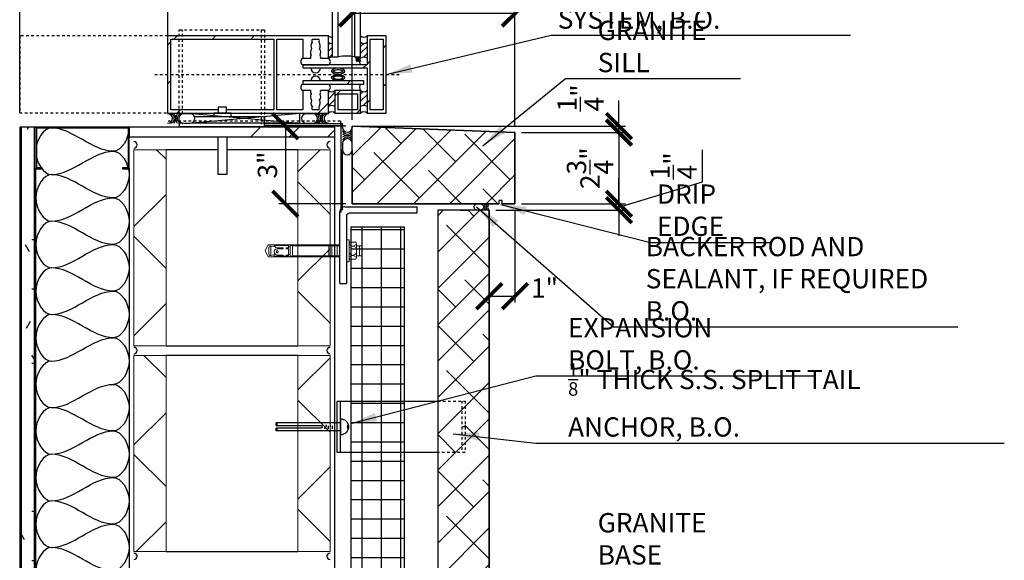
# Model space of a CAD drawing. Units: inches. Extents: x 6193 to 6378, y -27 to 192.
# Drawn here: x 6283 to 6321, y 25 to 46 of the extents above; entities that cross this region are included whole.
import ezdxf

# ---------------------------------------------------------------- set-up
doc = ezdxf.new("R2010")
doc.units = ezdxf.units.IN
doc.header["$MEASUREMENT"] = 0
for name, pattern in [('CW CENTER LINE', [0.078125, 0.03125, -0.023438, 0, -0.023438]), ('DASH 1_16_', [0.125, 0.0625, -0.0625]), ('DASHED', [0.75, 0.5, -0.25]), ('HIDDEN4', [0.09375, 0.0625, -0.03125]), ('HIDDEN8', [0.046875, 0.03125, -0.015625])]:
    doc.linetypes.add(name, pattern=pattern)
for name, color, linetype in [('2D_DIM', 7, 'Continuous'), ('2D_DIM @ 8', 7, 'Continuous'), ('ExLightline', 251, 'Continuous'), ('Hardware', 30, 'Continuous'), ('Hatch', 251, 'Continuous'), ('Hatch @ 8', 251, 'Continuous'), ('Hidden', 4, 'DASHED'), ('HIDDEN_LINE4', 15, 'HIDDEN4'), ('Stone', 7, 'Continuous'), ('WALL_ANCHORS', 9, 'Continuous')]:
    doc.layers.add(name, color=color, linetype=linetype)
doc.styles.add('DIM 1', font='dim.shx', dxfattribs={"width": 0.75, "height": 0.09375})
doc.dimstyles.new('BG', dxfattribs={"dimscale": 0, "dimtxt": 0.09375, "dimasz": 0.125, "dimexe": 0.03125, "dimexo": 0.03125, "dimgap": 0.03125, "dimtad": 1, "dimdec": 4, "dimzin": 0, "dimdsep": 46, "dimlunit": 5, "dimtxsty": 'DIM 1', "dimblk": 'ARCHTICK', "dimcen": 0.09375, "dimclrd": 251, "dimclre": 251, "dimclrt": 4, "dimadec": 0, "dimazin": 2, "dimtfac": 1, "dimtdec": 4, "dimtmove": 1, "dimatfit": 3, "dimfxl": 1, "dimtolj": 1, "dimtzin": 0, "dimarcsym": 0})
pattern_1 = [(45, (6257.27, 1581.991), (-4.24264, 4.24264), []), (45, (6258.77, 1581.991), (9e-16, 8.485281), []), (45, (6255.77, 1581.991), (9e-16, 8.485281), [])]
pattern_2 = [(45, (6257.26988, 1581.99097), (-0.132936075, 0.132936075), [])]

# ---------------------------------------------------------------- blocks, each defined once
blk = doc.blocks.new('1-2 x 4-InchExpansionBolt')
at = {"layer": 'Hardware', "linetype": 'Continuous'}
blk.add_line((0.5, 0), (-0.5, 0), dxfattribs=at)
at = {"layer": 'Hardware'}
for p, q in [((-0.25, 0), (-0.25, -4)), ((0.25, 0), (0.25, -4)), ((-0.25, -4), (-0.078, -4)), ((0.078, -4), (0.25, -4))]:
    blk.add_line(p, q, dxfattribs=at)
at = {"layer": 'Hardware', "color": 251}
for p, q in [((-0.129, -0.5), (0.059, -0.5)), ((-0.125, -0.741), (0.062, -0.741)), ((-0.121, -0.983), (0.066, -0.983)), ((-0.004, -0.625), (0.121, -0.625)), ((0, -0.866), (0.125, -0.866)), ((-0.25, -3.938), (-0.078, -3.938)), ((0.078, -3.938), (0.25, -3.938))]:
    blk.add_line(p, q, dxfattribs=at)
blk.add_lwpolyline([(0.078, -4), (0.078, -1.225, 1), (-0.078, -1.225), (-0.078, -4)], format="xyb", dxfattribs=at)
at = {"layer": 'Hardware', "linetype": 'Continuous'}
blk.add_arc((0, 0), 0.5, 0, 180, dxfattribs=at)
at = {"layer": 'Hardware', "color": 251, "linetype": 'Continuous'}
blk.add_arc((0, 0.938), 0.5, 249.63587, 290.36413, dxfattribs=at)
blk = doc.blocks.new('NAIL-INSTRAPANCHORPLAN')
at = {"layer": 'Hardware'}
for points in [[(0.25, -4), (0.25, -0.095), (2.25, -0.095), (2.25, -4)], [(0.25, -0.22), (2.25, -0.22)]]:
    blk.add_lwpolyline(points, dxfattribs=at)
at = {"layer": 'Hidden', "linetype": 'HIDDEN8', "ltscale": 0.5}
for p, q in [((0.25, -5.063), (0.25, -4)), ((2.25, -4), (2.25, -5.063)), ((2.25, -4.938), (0.25, -4.938)), ((1.25, -5.063), (1.25, -4.938)), ((2.25, -5.063), (0.25, -5.063))]:
    blk.add_line(p, q, dxfattribs=at)
at = {"layer": 'HIDDEN_LINE4', "xscale": -0.6250000000000001, "yscale": 0.6250000000000001, "zscale": 0.625, "rotation": 179.9999999999999}
blk.add_blockref('1-2 x 4-InchExpansionBolt', (1.25, -0.22), dxfattribs=at)
blk = doc.blocks.new('_ArchTick')
at = {"color": 0, "linetype": 'ByBlock', "const_width": 0.15}
blk.add_lwpolyline([(-0.5, -0.5), (0.5, 0.5)], dxfattribs=at)
blk = doc.blocks.new('*D6')
at = {"layer": '2D_DIM', "color": 251, "lineweight": -2}
for p, q in [((6302.219, 41.513), (6306.261, 41.513)), ((6306.011, 41.513), (6306.011, 38.746)), ((6302.219, 38.746), (6306.261, 38.746))]:
    blk.add_line(p, q, dxfattribs=at)
at = {"layer": 'Defpoints', "color": 0}
for p in [(6301.969, 41.513), (6301.969, 38.746), (6306.011, 38.746)]:
    blk.add_point(p, dxfattribs=at)
at = {"layer": '2D_DIM', "color": 251, "lineweight": -2}
for p, rotation in [((6306.011, 41.513), 90), ((6306.011, 38.746), 270)]:
    blk.add_blockref('_ArchTick', p, dxfattribs=dict(at, rotation=rotation))
at = {"layer": '2D_DIM', "color": 4, "insert": (6304.886, 40.129), "char_height": 0.75, "attachment_point": 5, "rotation": 90, "style": 'DIM 1'}
blk.add_mtext('\\A1;2{\\H1x;\\S3/4;}"', dxfattribs=at)
blk = doc.blocks.new('*D7')
at = {"layer": '2D_DIM', "color": 251, "lineweight": -2}
for p, q in [((6306.011, 41.763), (6306.011, 42.763)), ((6295.893, 41.763), (6306.261, 41.763)), ((6306.011, 41.513), (6306.011, 41.763)), ((6302.219, 41.513), (6306.261, 41.513)), ((6306.011, 41.513), (6306.011, 40.513))]:
    blk.add_line(p, q, dxfattribs=at)
at = {"layer": 'Defpoints', "color": 0}
for p in [(6295.643, 41.763), (6306.011, 41.763), (6301.969, 41.513)]:
    blk.add_point(p, dxfattribs=at)
at = {"layer": '2D_DIM', "color": 251, "lineweight": -2}
for p, rotation in [((6306.011, 41.763), 270), ((6306.011, 41.513), 90)]:
    blk.add_blockref('_ArchTick', p, dxfattribs=dict(at, rotation=rotation))
at = {"layer": '2D_DIM', "color": 4, "insert": (6304.518, 42.863), "char_height": 0.75, "attachment_point": 5, "rotation": 90, "style": 'DIM 1'}
blk.add_mtext('\\A1;{\\H1x;\\S1/4;}"', dxfattribs=at)
blk = doc.blocks.new('*D8')
at = {"layer": '2D_DIM', "color": 251, "lineweight": -2}
for p, q in [((6295.393, 41.763), (6292.794, 41.763)), ((6293.044, 41.763), (6293.044, 38.746)), ((6295.393, 38.746), (6292.794, 38.746))]:
    blk.add_line(p, q, dxfattribs=at)
at = {"layer": 'Defpoints', "color": 0}
for p in [(6295.643, 41.763), (6293.044, 38.746), (6295.643, 38.746)]:
    blk.add_point(p, dxfattribs=at)
at = {"layer": '2D_DIM', "color": 251, "lineweight": -2}
for p, rotation in [((6293.044, 41.763), 90), ((6293.044, 38.746), 270)]:
    blk.add_blockref('_ArchTick', p, dxfattribs=dict(at, rotation=rotation))
at = {"layer": '2D_DIM', "color": 4, "insert": (6292.348, 40.254), "char_height": 0.75, "attachment_point": 5, "rotation": 90, "style": 'DIM 1'}
blk.add_mtext('\\A1;3"', dxfattribs=at)
blk = doc.blocks.new('*D9')
at = {"layer": '2D_DIM', "color": 251, "lineweight": -2}
for p, q in [((6295.643, 42.013), (6295.643, 46.399)), ((6301.969, 41.763), (6301.969, 46.399)), ((6301.969, 46.149), (6295.643, 46.149))]:
    blk.add_line(p, q, dxfattribs=at)
at = {"layer": 'Defpoints', "color": 0}
for p in [(6295.643, 46.149), (6295.643, 41.763), (6301.969, 41.513)]:
    blk.add_point(p, dxfattribs=at)
at = {"layer": '2D_DIM', "color": 251, "lineweight": -2, "rotation": 180}
blk.add_blockref('_ArchTick', (6295.643, 46.149), dxfattribs=at)
at = {"layer": '2D_DIM', "color": 251, "lineweight": -2}
blk.add_blockref('_ArchTick', (6301.969, 46.149), dxfattribs=at)
at = {"layer": '2D_DIM', "color": 4, "insert": (6298.806, 47.274), "char_height": 0.75, "attachment_point": 5, "style": 'DIM 1'}
blk.add_mtext('\\A1;6{\\H1x;\\S5/16;}"', dxfattribs=at)
blk = doc.blocks.new('*D10')
at = {"layer": '2D_DIM', "color": 251, "lineweight": -2}
for p, q in [((6301.969, 38.496), (6301.969, 34.903)), ((6300.969, 38.246), (6300.969, 34.903)), ((6300.969, 35.153), (6301.969, 35.153))]:
    blk.add_line(p, q, dxfattribs=at)
at = {"layer": 'Defpoints', "color": 0}
for p in [(6301.969, 38.746), (6300.969, 38.496), (6301.969, 35.153)]:
    blk.add_point(p, dxfattribs=at)
at = {"layer": '2D_DIM', "color": 251, "lineweight": -2, "rotation": 180}
blk.add_blockref('_ArchTick', (6300.969, 35.153), dxfattribs=at)
at = {"layer": '2D_DIM', "color": 251, "lineweight": -2}
blk.add_blockref('_ArchTick', (6301.969, 35.153), dxfattribs=at)
at = {"layer": '2D_DIM', "color": 4, "insert": (6303.117, 35.467), "char_height": 0.75, "attachment_point": 5, "style": 'DIM 1'}
blk.add_mtext('\\A1;1"', dxfattribs=at)
blk = doc.blocks.new('*D11')
at = {"layer": '2D_DIM', "color": 251, "lineweight": -2}
for p, q in [((6309.261, 39.596), (6309.261, 40.846)), ((6306.011, 38.746), (6306.011, 39.746)), ((6306.011, 38.621), (6309.261, 39.596)), ((6302.219, 38.746), (6306.261, 38.746)), ((6306.011, 38.496), (6306.011, 38.746)), ((6306.011, 38.496), (6306.011, 38.746)), ((6301.219, 38.496), (6306.261, 38.496)), ((6306.011, 38.496), (6306.011, 37.496))]:
    blk.add_line(p, q, dxfattribs=at)
at = {"layer": 'Defpoints', "color": 0}
for p in [(6301.969, 38.746), (6306.011, 38.746), (6300.969, 38.496)]:
    blk.add_point(p, dxfattribs=at)
at = {"layer": '2D_DIM', "color": 251, "lineweight": -2}
for p, rotation in [((6306.011, 38.746), 270), ((6306.011, 38.496), 90)]:
    blk.add_blockref('_ArchTick', p, dxfattribs=dict(at, rotation=rotation))
at = {"layer": '2D_DIM', "color": 4, "insert": (6308.136, 40.221), "char_height": 0.75, "attachment_point": 5, "rotation": 90, "style": 'DIM 1'}
blk.add_mtext('\\A1;{\\H1x;\\S1/4;}"', dxfattribs=at)

msp = doc.modelspace()

# ---------------------------------------------------------------- hatches: boundary and pattern name
at = {"layer": 'ExLightline'}
h = msp.add_hatch(dxfattribs=at)
h.set_pattern_fill('FP_18', color=254, style=0, pattern_type=2)
h.set_pattern_definition(pattern_1)
h.paths.add_polyline_path([(6288.46934, 42.27582), (6290.43971, 42.27582), (6290.43971, 42.40082), (6288.59434, 42.40082), (6288.59434, 45.15291), (6292.59434, 45.15291), (6292.59434, 42.40082), (6290.75227, 42.40082), (6290.75227, 42.27582), (6292.71934, 42.27582), (6292.71934, 45.27791), (6288.46934, 45.27791), (6288.46934, 43.92577)], flags=0)
h = msp.add_hatch(dxfattribs=at)
h.set_pattern_fill('FP_18', color=254, style=0, pattern_type=2)
h.set_pattern_definition(pattern_1)
h.paths.add_polyline_path([(6296.21934, 42.27582), (6296.96934, 42.27582), (6296.96934, 45.27791), (6296.21934, 45.27791), (6296.21934, 44.15291), (6293.71934, 44.15291), (6293.71934, 44.02791), (6296.21934, 44.02791), (6296.21934, 43.92577)], flags=0)
h.paths.add_polyline_path([(6296.84434, 42.40082), (6296.34434, 42.40082), (6296.34434, 45.15291), (6296.84434, 45.15291), (6296.84434, 43.92577)], flags=0)
h = msp.add_hatch(dxfattribs=at)
h.set_pattern_fill('FP_28', color=254, style=0, pattern_type=2)
h.set_pattern_definition(pattern_2)
h.paths.add_polyline_path([(6294.71934, 44.40291), (6294.7992, 44.44502), (6294.86331, 44.44821), (6294.86331, 44.9826), (6294.7992, 44.98579), (6294.71934, 45.02791), (6294.71934, 44.42765)], flags=0)
h = msp.add_hatch(dxfattribs=at)
h.set_pattern_fill('FP_28', color=254, style=0, pattern_type=2)
h.set_pattern_definition(pattern_2)
h.paths.add_polyline_path([(6296.21934, 44.40291), (6296.21934, 45.02791), (6296.13949, 44.98579), (6296.0492, 44.98579), (6295.96934, 45.02791), (6295.96934, 44.40291), (6296.0492, 44.44502), (6296.13949, 44.44502), (6296.18198, 44.42883)], flags=0)
h = msp.add_hatch(dxfattribs=at)
h.set_pattern_fill('FP_18', color=254, style=0, pattern_type=2)
h.set_pattern_definition(pattern_1)
h.paths.add_polyline_path([(6293.71934, 43.40082), (6296.09434, 43.40082), (6296.09434, 43.52582), (6293.71934, 43.52582)], flags=0)
h = msp.add_hatch(dxfattribs=at)
h.set_pattern_fill('FP_18', color=254, style=0, pattern_type=2)
h.set_pattern_definition(pattern_1)
h.paths.add_polyline_path([(6292.71934, 42.27582), (6294.71934, 42.27582), (6294.71934, 43.15082), (6294.40684, 43.15082), (6294.41898, 43.10005), (6294.40917, 43.04877), (6294.39643, 43.02582), (6294.41396, 42.97634), (6294.4207, 42.92427), (6294.41634, 42.87195), (6294.40108, 42.82172), (6294.37559, 42.77582), (6294.39313, 42.72634), (6294.39987, 42.67427), (6294.39551, 42.62195), (6294.38025, 42.57172), (6294.35476, 42.52582), (6294.3669, 42.47505), (6294.35709, 42.42377), (6294.34434, 42.40082), (6294.09434, 42.40082), (6294.07397, 42.44889), (6294.07516, 42.50108), (6294.08393, 42.52582), (6294.05844, 42.57172), (6294.04318, 42.62195), (6294.03882, 42.67427), (6294.04556, 42.72634), (6294.06309, 42.77582), (6294.03761, 42.82172), (6294.02235, 42.87195), (6294.01799, 42.92427), (6294.02472, 42.97634), (6294.04226, 43.02582), (6294.02156, 43.07779), (6294.02308, 43.12608), (6294.03184, 43.15082), (6293.71934, 43.15082), (6293.71934, 42.40082), (6292.71934, 42.40082)], flags=0)
h = msp.add_hatch(dxfattribs=at)
h.set_pattern_fill('FP_28', color=254, style=0, pattern_type=2)
h.set_pattern_definition(pattern_2)
h.paths.add_polyline_path([(6294.96934, 42.52582), (6294.96934, 43.15082), (6294.88949, 43.10871), (6294.7992, 43.10871), (6294.71934, 43.15082), (6294.71934, 42.52582), (6294.7992, 42.56794), (6294.88949, 42.56794), (6294.93198, 42.55175)], flags=0)
h = msp.add_hatch(dxfattribs=at)
h.set_pattern_fill('FP_18', color=254, style=0, pattern_type=2)
h.set_pattern_definition(pattern_1)
h.paths.add_polyline_path([(6295.85645, 42.27582), (6295.96934, 42.27582), (6295.96934, 43.15082), (6294.96934, 43.15082), (6294.96934, 42.27582)], flags=0)
h.paths.add_polyline_path([(6295.84434, 42.40082), (6295.09434, 42.40082), (6295.09434, 43.02582), (6295.84434, 43.02582)], flags=0)
h = msp.add_hatch(dxfattribs=at)
h.set_pattern_fill('FP_28', color=254, style=0, pattern_type=2)
h.set_pattern_definition(pattern_2)
h.paths.add_polyline_path([(6296.21934, 42.52582), (6296.21934, 43.15082), (6296.13949, 43.10871), (6296.0492, 43.10871), (6295.96934, 43.15082), (6295.96934, 42.52582), (6296.0492, 42.56794), (6296.13949, 42.56794), (6296.18198, 42.55175)], flags=0)
h = msp.add_hatch(dxfattribs=at)
h.set_pattern_fill('FP_20', color=254, style=0, pattern_type=2)
h.set_pattern_definition([(0, (6257.2699, 1581.991), (3.84, 0.96), [0.317, -2.563, 0.317, -2.563, -15.36]), (0, (6257.2699, 1581.991), (3.84, 0.96), [-5.76, 0.317, -5.443, 0.317, -2.563, -6.72]), (0, (6257.2699, 1581.991), (3.84, 0.96), [-14.4, 0.317, -1.603, 0.317, -4.483]), (120, (6258.7099, 1582.471), (-2.7513844, 2.84553755), [0.317, -2.563, 0.317, -2.563, -15.36]), (120, (6258.7099, 1582.471), (-2.7513844, 2.84553755), [-5.76, 0.317, -5.443, 0.317, -2.563, -6.72]), (120, (6258.7099, 1582.471), (-2.7513844, 2.84553755), [-14.4, 0.317, -1.603, 0.317, -4.483]), (240, (6259.1899, 1584.391), (-1.0886156, -3.80553755), [0.317, -2.563, 0.317, -2.563, -15.36]), (240, (6259.1899, 1584.391), (-1.0886156, -3.80553755), [-5.76, 0.317, -5.443, 0.317, -2.563, -6.72]), (240, (6259.1899, 1584.391), (-1.0886156, -3.80553755), [-14.4, 0.317, -1.603, 0.317, -4.483])])
h.paths.add_polyline_path([(6282.71934, 11.72897), (6283.34434, 11.72897), (6283.34364, 41.72897), (6282.71934, 41.72897), (6282.71934, 11.76022)], flags=0)
h = msp.add_hatch(dxfattribs=at)
h.set_pattern_fill('FP_17', color=254, style=0, pattern_type=2)
h.set_pattern_definition([(45, (6257.27, 1581.991), (-2.1213203, 2.1213203), []), (135, (6257.27, 1581.991), (-2.1213203, -2.1213203), [])])
h.paths.add_polyline_path([(6287.15684, 33.22557), (6288.40684, 33.22557), (6288.40684, 40.85057), (6287.15684, 40.85057), (6287.15684, 37.14187)], flags=0)
h.paths.add_polyline_path([(6293.53184, 33.22557), (6294.78184, 33.22557), (6294.78184, 40.85057), (6293.53184, 40.85057), (6293.53184, 37.14187)], flags=0)
h = msp.add_hatch(dxfattribs=at)
h.set_pattern_fill('FP_17', color=254, style=0, pattern_type=2)
h.set_pattern_definition([(45, (6257.27, 1581.991), (-2.1213203, 2.1213203), []), (135, (6257.27, 1581.991), (-2.1213203, -2.1213203), [])])
h.paths.add_polyline_path([(6288.40684, 25.22557), (6288.40684, 32.85057), (6287.15684, 32.85057), (6287.15684, 25.22557)], flags=0)
h.paths.add_polyline_path([(6294.78184, 25.22557), (6294.78184, 32.85057), (6293.53184, 32.85057), (6293.53184, 25.22557)], flags=0)
at = {"layer": 'Hatch'}
h = msp.add_hatch(dxfattribs=at)
h.set_pattern_fill('FP_18', color=256, style=0, pattern_type=2)
h.set_pattern_definition([(45, (8877.527, 1581.991), (-4.242641, 4.242641), []), (45, (8879.027, 1581.991), (9e-16, 8.485281), []), (45, (8876.027, 1581.991), (9e-16, 8.485281), [])])
h.paths.add_polyline_path([(6293.36735, 41.35397), (6294.96934, 41.35397), (6294.96934, 41.72897), (6286.96934, 41.72897), (6286.96934, 41.35397), (6292.12281, 41.35397)], flags=0)
h = msp.add_hatch(dxfattribs=at)
h.set_pattern_fill('FP_21', color=254, style=0, pattern_type=2)
h.set_pattern_definition([(0, (8877.52714, 1581.991), (0, 0.75), []), (90, (8877.52714, 1581.991), (-0.75, 0), [])])
h.paths.add_polyline_path([(6295.59434, 6.62859), (6297.66946, 6.62859), (6297.66946, 37.84098), (6295.59434, 37.84098)])
at = {"layer": 'Hatch @ 8'}
h = msp.add_hatch(dxfattribs=at)
h.set_pattern_fill('ANSI38', color=256)
h.set_pattern_definition([(45, (2764.1288, 210.0945), (-0.70710678, 0.70710678), []), (135, (2764.1288, 210.0945), (-2.12132034, 0.70710678), [2.5, -1.5])])
h.paths.add_polyline_path([(6295.6434, 41.76295), (6295.6434, 38.74581), (6301.96934, 38.74581), (6301.96934, 41.51295)])
h = msp.add_hatch(dxfattribs=at)
h.set_pattern_fill('ANSI38', color=256)
h.set_pattern_definition([(45, (2764.1288, 210.0945), (-0.70710678, 0.70710678), []), (135, (2764.1288, 210.0945), (-2.12132034, 0.70710678), [2.5, -1.5])])
h.paths.add_polyline_path([(6298.96934, 6.62859), (6300.96934, 6.62859), (6300.96934, 23.87081), (6300.96934, 24.24342), (6300.96934, 38.49581), (6298.96934, 38.49581)])

# ---------------------------------------------------------------- linework, layer by layer
at = {"layer": 'ExLightline', "color": 254}
for p, q in [((6288.46934, 191.84112), (6288.46934, 45.27791)), ((6294.86331, 181.65412), (6294.86331, 44.46436)), ((6295.10032, 44.46436), (6295.10032, 181.65412)), ((6295.73234, 181.65412), (6295.73234, 44.46436)), ((6295.96934, 44.46436), (6295.96934, 181.65412)), ((6282.71934, 42.27791), (6282.71934, 180.76214)), ((6292.71934, 45.27791), (6288.46934, 45.27791)), ((6288.46934, 45.27791), (6288.46934, 42.27582)), ((6294.71934, 45.27791), (6292.71934, 45.27791)), ((6294.71934, 44.40291), (6294.71934, 45.27791)), ((6296.96934, 45.27791), (6296.21934, 45.27791)), ((6296.21934, 45.27791), (6296.21934, 44.15291)), ((6296.96934, 42.27582), (6296.96934, 45.27791)), ((6288.59434, 42.40082), (6288.59434, 45.15291)), ((6288.59434, 45.15291), (6292.59434, 45.15291)), ((6292.59434, 45.15291), (6292.59434, 42.40082)), ((6292.71934, 42.40082), (6292.71934, 45.15291)), ((6292.71934, 45.15291), (6293.71934, 45.15291)), ((6293.71934, 45.15291), (6293.71934, 44.40291)), ((6294.09434, 45.15291), (6294.34434, 45.15291)), ((6296.34434, 42.40082), (6296.34434, 45.15291)), ((6296.34434, 45.15291), (6296.84434, 45.15291)), ((6296.84434, 45.15291), (6296.84434, 42.40082)), ((6293.71934, 44.40291), (6294.03184, 44.40291)), ((6294.40684, 44.40291), (6294.71934, 44.40291)), ((6294.86331, 44.46436), (6295.10032, 44.46436)), ((6295.73234, 44.46436), (6295.96934, 44.46436)), ((6296.21934, 44.15291), (6293.71934, 44.15291)), ((6293.71934, 44.15291), (6293.71934, 44.02791)), ((6293.71934, 44.15291), (6294.71934, 44.15291)), ((6293.71934, 44.02791), (6296.21934, 44.02791)), ((6296.21934, 44.02791), (6296.21934, 42.27582)), ((6296.09434, 43.52582), (6293.71934, 43.52582)), ((6293.71934, 43.52582), (6293.71934, 43.40082)), ((6293.71934, 43.40082), (6296.09434, 43.40082)), ((6293.71934, 43.40082), (6294.71934, 43.40082)), ((6296.09434, 43.40082), (6296.09434, 43.52582)), ((6294.03184, 43.15082), (6293.71934, 43.15082)), ((6293.71934, 43.15082), (6293.71934, 42.40082)), ((6294.71934, 43.15082), (6294.40684, 43.15082)), ((6294.71934, 42.27582), (6294.71934, 43.15082)), ((6294.96934, 43.15082), (6294.96934, 42.27582)), ((6295.96934, 43.15082), (6294.96934, 43.15082)), ((6295.09434, 43.02582), (6295.84434, 43.02582)), ((6295.09434, 42.40082), (6295.09434, 43.02582)), ((6295.84434, 43.02582), (6295.84434, 42.40082)), ((6295.96934, 42.27582), (6295.96934, 43.15082)), ((6290.43971, 42.50918), (6290.43971, 42.27496)), ((6290.75227, 42.50918), (6290.43971, 42.50918)), ((6290.75227, 42.27496), (6290.75227, 42.50918)), ((6288.46934, 42.27582), (6290.43971, 42.27582)), ((6290.43971, 42.40082), (6288.59434, 42.40082)), ((6289.34434, 42.25082), (6289.09434, 42.25082)), ((6289.40954, 42.25939), (6293.6061, 41.88449)), ((6293.6061, 42.25939), (6289.40954, 42.25939)), ((6289.40954, 42.25939), (6289.40954, 42.23753)), ((6293.6061, 42.25939), (6289.423, 41.88449)), ((6292.23601, 42.13282), (6289.51677, 42.13282)), ((6290.9335, 42.26542), (6290.271, 42.26542)), ((6290.271, 42.26542), (6290.271, 42.13282)), ((6290.43971, 42.27496), (6290.75227, 42.27496)), ((6292.59434, 42.40082), (6290.75227, 42.40082)), ((6290.75227, 42.27582), (6292.71934, 42.27582)), ((6290.9335, 42.13282), (6290.9335, 42.26542)), ((6292.23601, 41.75693), (6292.23601, 42.13282)), ((6293.71934, 42.40082), (6292.71934, 42.40082)), ((6292.71934, 42.27582), (6294.71934, 42.27582)), ((6293.6061, 41.88449), (6293.6061, 42.25939)), ((6294.11101, 42.25082), (6293.86101, 42.25082)), ((6294.34434, 42.40082), (6294.09434, 42.40082)), ((6294.96934, 42.27582), (6295.96934, 42.27582)), ((6295.84434, 42.40082), (6295.09434, 42.40082)), ((6296.21934, 42.27582), (6296.96934, 42.27582)), ((6296.84434, 42.40082), (6296.34434, 42.40082)), ((6283.34434, 41.72897), (6282.71934, 41.72897)), ((6282.71934, 41.72897), (6282.71934, 11.72897)), ((6282.78184, 41.72897), (6282.78184, 11.72897)), ((6283.28184, 41.72897), (6283.28184, 11.72897)), ((6283.34434, 41.69772), (6283.34434, 41.72897)), ((6286.93809, 41.72897), (6283.37559, 41.72897)), ((6294.96934, 41.72897), (6286.96934, 41.72897)), ((6286.96934, 41.72897), (6286.96934, 41.35397)), ((6288.92067, 41.87582), (6288.92067, 41.75693)), ((6288.92067, 41.75693), (6292.23601, 41.75693)), ((6289.09434, 41.87582), (6289.34434, 41.87582)), ((6293.6061, 41.88449), (6289.40954, 41.88449)), ((6290.42044, 41.75693), (6290.42044, 41.72897)), ((6290.78714, 41.72897), (6290.78714, 41.75693)), ((6295.26782, 41.85057), (6292.23601, 41.85057)), ((6292.23601, 41.78807), (6295.20532, 41.78807)), ((6293.86101, 41.87582), (6294.11101, 41.87582)), ((6294.96934, 41.35397), (6294.96934, 41.72897)), ((6295.20532, 41.78807), (6295.20532, 38.40516)), ((6295.26782, 41.71646), (6295.26782, 41.85057)), ((6301.96934, 41.51295), (6295.6434, 41.76295)), ((6295.6434, 41.76295), (6295.6434, 41.71646)), ((6283.34434, 41.69772), (6283.34434, 40.13522)), ((6283.3795, 40.13913), (6283.3795, 41.69381)), ((6283.3795, 41.69381), (6286.93419, 41.69381)), ((6286.93419, 41.69381), (6286.93419, 40.13913)), ((6286.96934, 40.13522), (6286.96934, 41.35397)), ((6286.96934, 41.35397), (6294.96934, 41.35397)), ((6290.42044, 41.35397), (6290.42044, 39.90324)), ((6290.78714, 39.90324), (6290.78714, 41.35397)), ((6294.96934, 11.72897), (6294.96934, 41.35397)), ((6301.96934, 38.74581), (6301.96934, 41.51295)), ((6295.2684, 41.09146), (6295.2684, 40.84146)), ((6295.6434, 40.84146), (6295.6434, 41.09146)), ((6290.42044, 40.85057), (6288.40684, 40.85057)), ((6293.53184, 40.85057), (6290.78714, 40.85057)), ((6295.26782, 38.49581), (6295.26782, 40.84146)), ((6295.6434, 40.84146), (6295.6434, 38.74581)), ((6283.34434, 13.32272), (6283.34434, 40.13522)), ((6283.37559, 40.10397), (6283.59434, 40.10397)), ((6283.59434, 40.13913), (6283.3795, 40.13913)), ((6283.59434, 40.10397), (6283.59434, 40.13913)), ((6286.93419, 40.13913), (6286.71934, 40.13913)), ((6286.71934, 40.13913), (6286.71934, 40.10397)), ((6286.71934, 40.10397), (6286.93809, 40.10397)), ((6286.96934, 40.13522), (6286.96934, 13.32272)), ((6290.42044, 39.90324), (6290.78714, 39.90324)), ((6295.6434, 38.74581), (6301.34434, 38.74581)), ((6301.46934, 38.74581), (6301.96934, 38.74581)), ((6299.84348, 38.49581), (6300.15598, 38.49581)), ((6300.96934, 38.49581), (6300.96934, 24.24342)), ((6297.66946, 37.84098), (6295.59434, 37.84098)), ((6295.59434, 37.84098), (6295.59434, 6.62859)), ((6297.66946, 37.84098), (6295.59434, 37.84098)), ((6288.40684, 33.22557), (6293.53184, 33.22557)), ((6293.53184, 32.85057), (6288.40684, 32.85057)), ((6288.40684, 25.22557), (6293.53184, 25.22557))]:
    msp.add_line(p, q, dxfattribs=at)
at = {"layer": 'ExLightline', "color": 254, "linetype": 'DASH 1_16_'}
for p, q in [((6288.46934, 45.27791), (6282.71934, 45.27791)), ((6282.71934, 45.27791), (6282.71934, 42.27791)), ((6288.92067, 42.25082), (6288.92067, 45.51256)), ((6288.92067, 45.51256), (6292.23601, 45.51256)), ((6289.04567, 42.25082), (6289.04567, 45.51256)), ((6292.11101, 45.51256), (6292.11101, 41.84224)), ((6292.23601, 45.51256), (6292.23601, 41.83764)), ((6282.71934, 42.27791), (6288.46934, 42.27791)), ((6295.18566, 41.96111), (6288.46934, 41.96111)), ((6288.92067, 41.83764), (6288.92067, 41.87582)), ((6289.04567, 41.84224), (6289.04567, 41.87582)), ((6295.18566, 41.96111), (6295.18566, 41.85057)), ((6295.18566, 41.85057), (6295.18566, 41.78847))]:
    msp.add_line(p, q, dxfattribs=at)
at = {"layer": 'ExLightline', "color": 254, "linetype": 'CW CENTER LINE'}
for p, q in [((6287.96934, 43.77686), (6288.46934, 43.77686)), ((6288.59434, 43.77686), (6292.59434, 43.77686)), ((6292.71934, 43.77686), (6296.21934, 43.77686)), ((6296.34434, 43.77686), (6296.84434, 43.77686)), ((6296.96934, 43.77686), (6297.55707, 43.77686))]:
    msp.add_line(p, q, dxfattribs=at)
at = {"layer": 'ExLightline', "color": 254, "lineweight": 18}
for p, q in [((6288.40684, 40.85057), (6287.15684, 40.85057)), ((6287.15684, 40.85057), (6287.15684, 33.22557)), ((6288.40684, 40.85057), (6288.40684, 33.22557)), ((6294.78184, 40.85057), (6293.53184, 40.85057)), ((6293.53184, 33.22557), (6293.53184, 40.85057)), ((6294.78184, 33.22557), (6294.78184, 40.85057)), ((6287.15684, 33.22557), (6288.40684, 33.22557)), ((6293.53184, 33.22557), (6294.78184, 33.22557)), ((6288.40684, 32.85057), (6287.15684, 32.85057)), ((6287.15684, 32.85057), (6287.15684, 25.22557)), ((6288.40684, 32.85057), (6288.40684, 25.22557)), ((6294.78184, 32.85057), (6293.53184, 32.85057)), ((6293.53184, 25.22557), (6293.53184, 32.85057)), ((6294.78184, 25.22557), (6294.78184, 32.85057)), ((6287.15684, 25.22557), (6288.40684, 25.22557)), ((6293.53184, 25.22557), (6294.78184, 25.22557))]:
    msp.add_line(p, q, dxfattribs=at)
at = {"layer": 'ExLightline', "color": 254}
for centre, radius, start, end in [((6294.84434, 45.41817), 0.18788, 228.292664, 276.329178), ((6296.09434, 45.41817), 0.18788, 228.292664, 311.707336), ((6294.26619, 44.63511), 0.24827, 144.889425, 205.583292), ((6294.28702, 44.88511), 0.24827, 144.889425, 205.583292), ((6294.19589, 45.08151), 0.12413, 144.889425, 205.583292), ((6294.2428, 45.08151), 0.12413, 334.416708, 35.110575), ((6294.15167, 44.88511), 0.24827, 334.416708, 35.110575), ((6294.1725, 44.63511), 0.24827, 334.416708, 35.110575), ((6294.84434, 45.16817), 0.18788, 228.292664, 276.329178), ((6296.09434, 45.16817), 0.18788, 228.292664, 311.707336), ((6293.78611, 44.27791), 0.14171, 118.106113, 241.893887), ((6294.14381, 44.45651), 0.12413, 144.889425, 205.583292), ((6294.29488, 44.45651), 0.12413, 334.416708, 35.110575), ((6294.84434, 44.26265), 0.18788, 83.670822, 131.707336), ((6294.65258, 44.27791), 0.14171, 298.106113, 61.893887), ((6295.41633, 42.5372), 1.95564, 80.20961, 99.303534), ((6296.16421, 44.43812), 0.38324, 176.072899, 204.882491), ((6296.19055, 44.43812), 0.38324, 176.072899, 204.882491), ((6296.21688, 44.43812), 0.38324, 176.072899, 204.882491), ((6296.24321, 44.43812), 0.40728, 176.305032, 203.323545), ((6296.26955, 44.43812), 0.40728, 176.305032, 203.323545), ((6296.29588, 44.43812), 0.40728, 176.305032, 203.323545), ((6296.32222, 44.43812), 0.40728, 176.305032, 203.323545), ((6296.40487, 44.44606), 0.47249, 177.780265, 200.983441), ((6296.09434, 44.26265), 0.18788, 48.292664, 131.707336), ((6294.21934, 44.02791), 0.1875, 180, 0), ((6296.10961, 44.27791), 0.18788, 180.347687, 221.707336), ((6294.21934, 43.52582), 0.1875, 0, 180), ((6293.78611, 43.27582), 0.14171, 118.106113, 241.893887), ((6294.65258, 43.27582), 0.14171, 298.106113, 61.893887), ((6294.65258, 43.27582), 0.14171, 298.106113, 61.893887), ((6296.10961, 43.27582), 0.18788, 138.292664, 221.707336), ((6294.26619, 42.91862), 0.24827, 154.416708, 215.110575), ((6294.14381, 43.09722), 0.12413, 154.416708, 215.110575), ((6294.1725, 42.91862), 0.24827, 324.889425, 25.583292), ((6294.29488, 43.09722), 0.12413, 324.889425, 25.583292), ((6294.84434, 43.29108), 0.18788, 228.292664, 311.707336), ((6296.09434, 43.29108), 0.18788, 228.292664, 311.707336), ((6294.28702, 42.66862), 0.24827, 154.416708, 215.110575), ((6294.19589, 42.47222), 0.12413, 154.416708, 215.110575), ((6294.2428, 42.47222), 0.12413, 324.889425, 25.583292), ((6294.15167, 42.66862), 0.24827, 324.889425, 25.583292), ((6294.84434, 42.38556), 0.18788, 48.292664, 131.707336), ((6296.09434, 42.38556), 0.18788, 48.292664, 131.707336), ((6288.46934, 42.06332), 0.1875, 270, 90), ((6288.53184, 42.06332), 0.19764, 288.434949, 71.565051), ((6288.46934, 42.06332), 0.3125, 323.130102, 36.869898), ((6289.09434, 42.06332), 0.3125, 143.130102, 216.869898), ((6289.04747, 42.06332), 0.20312, 112.619865, 247.380135), ((6289.09434, 42.06332), 0.1875, 90, 270), ((6289.34434, 42.06332), 0.1875, 270, 90), ((6293.86101, 42.06332), 0.1875, 90, 270), ((6294.11101, 42.06332), 0.1875, 270, 90), ((6294.15789, 42.06332), 0.20312, 292.619865, 67.380135), ((6294.11101, 42.06332), 0.3125, 323.130102, 36.869898), ((6294.73601, 42.06332), 0.3125, 143.130102, 216.869898), ((6294.67351, 42.06332), 0.19764, 108.434949, 251.565051), ((6294.73601, 42.06332), 0.1875, 90, 270), ((6294.84434, 42.13556), 0.18788, 48.292664, 131.707336), ((6296.09434, 42.13556), 0.18788, 48.292664, 131.707336), ((6283.37559, 41.69772), 0.03125, 90, 180), ((6286.93809, 41.69772), 0.03125, 0, 90), ((6295.4559, 41.71646), 0.1875, 180, 0), ((6295.4559, 41.65396), 0.19764, 198.434949, 341.565051), ((6295.4559, 41.71646), 0.3125, 233.130102, 306.869898), ((6295.4559, 41.09146), 0.3125, 53.130102, 126.869898), ((6295.4559, 41.13834), 0.20312, 22.619865, 157.380135), ((6287.15684, 41.03807), 0.125, 270, 90), ((6294.78184, 41.03807), 0.125, 90, 270), ((6295.4559, 41.09146), 0.1875, 0, 180), ((6295.4559, 40.84146), 0.1875, 180, 0), ((6283.37559, 40.13522), 0.03125, 180, 270), ((6286.93809, 40.13522), 0.03125, 270, 0), ((6300.93809, 38.62081), 0.15625, 126.869898, 233.130102), ((6301.00059, 38.62081), 0.15625, 126.869898, 233.130102), ((6301.06309, 38.62081), 0.15625, 126.869898, 233.130102), ((6287.15684, 33.03807), 0.125, 270, 90), ((6294.78184, 33.03807), 0.125, 90, 270), ((6287.15684, 25.03807), 0.125, 270, 90), ((6294.78184, 25.03807), 0.125, 90, 270)]:
    msp.add_arc(centre, radius, start, end, dxfattribs=at)
for centre in [(6295.09434, 43.90239), (6295.09434, 43.65134)]:
    msp.add_ellipse(centre, major_axis=(0.25, 0), ratio=0.50208409, dxfattribs=at)
at = {"layer": 'ExLightline', "color": 254, "extrusion": (0, 0, -1)}
msp.add_ellipse((6300.56409, 38.62081), major_axis=(0.20138, 0), ratio=0.62071649, dxfattribs=at)
at = {"layer": 'ExLightline', "color": 254}
for points, knots in [([(6295.09434, 43.83936), (6295.07527, 43.83936), (6295.03711, 43.8419), (6294.98506, 43.8528), (6294.94313, 43.86914), (6294.92059, 43.88446), (6294.91087, 43.8945), (6294.90391, 43.90685), (6294.90188, 43.89964), (6294.92043, 43.92044), (6294.94319, 43.93558), (6294.98504, 43.95198), (6295.03711, 43.96287), (6295.07527, 43.96541), (6295.09434, 43.96541)], [3.14159265, 3.14159265, 3.14159265, 3.14159265, 3.40339204, 3.66519143, 3.92699082, 4.1887902, 4.3196899, 4.45058959, 5.10508806, 5.23598776, 5.49778714, 5.75958653, 6.02138592, 6.28318531, 6.28318531, 6.28318531, 6.28318531]), ([(6295.09434, 43.71436), (6295.07527, 43.71436), (6295.03711, 43.71183), (6294.98506, 43.70093), (6294.94313, 43.68459), (6294.92059, 43.66927), (6294.91087, 43.65923), (6294.90391, 43.64688), (6294.90188, 43.65409), (6294.92043, 43.63329), (6294.94319, 43.61815), (6294.98504, 43.60175), (6295.03711, 43.59086), (6295.07527, 43.58832), (6295.09434, 43.58832)], [3.14159265, 3.14159265, 3.14159265, 3.14159265, 3.40339204, 3.66519143, 3.92699082, 4.1887902, 4.3196899, 4.45058959, 5.10508806, 5.23598776, 5.49778714, 5.75958653, 6.02138592, 6.28318531, 6.28318531, 6.28318531, 6.28318531]), ([(6295.09434, 43.96541), (6295.11342, 43.96541), (6295.15158, 43.96287), (6295.20363, 43.95197), (6295.24556, 43.93563), (6295.2681, 43.92031), (6295.27782, 43.91028), (6295.28478, 43.89792), (6295.28681, 43.90513), (6295.26826, 43.88433), (6295.2455, 43.86919), (6295.20365, 43.85279), (6295.15158, 43.8419), (6295.11342, 43.83936), (6295.09434, 43.83936)], [0, 0, 0, 0, 0.26179939, 0.52359878, 0.78539816, 1.04719755, 1.17809725, 1.30899694, 1.96349541, 2.0943951, 2.35619449, 2.61799388, 2.87979327, 3.14159265, 3.14159265, 3.14159265, 3.14159265]), ([(6295.09434, 43.58832), (6295.11342, 43.58832), (6295.15158, 43.59086), (6295.20363, 43.60176), (6295.24556, 43.6181), (6295.2681, 43.63342), (6295.27782, 43.64345), (6295.28478, 43.65581), (6295.28681, 43.6486), (6295.26826, 43.6694), (6295.2455, 43.68454), (6295.20365, 43.70094), (6295.15158, 43.71183), (6295.11342, 43.71436), (6295.09434, 43.71436)], [0, 0, 0, 0, 0.26179939, 0.52359878, 0.78539816, 1.04719755, 1.17809725, 1.30899694, 1.96349541, 2.0943951, 2.35619449, 2.61799388, 2.87979327, 3.14159265, 3.14159265, 3.14159265, 3.14159265])]:
    msp.add_open_spline(points, degree=3, knots=knots, dxfattribs=at)
for points in [[(6283.94851, 41.69381), (6283.6637, 41.69381), (6283.02498, 40.78756), (6283.6637, 39.88131), (6283.94851, 39.88131)], [(6286.36518, 40.78756), (6285.53483, 40.78756), (6284.77886, 41.69381), (6283.94851, 41.69381)], [(6286.96934, 41.69381), (6286.96934, 41.2666), (6286.64998, 40.78756), (6286.36518, 40.78756)], [(6283.94851, 39.88131), (6284.77886, 39.88131), (6285.53483, 40.78756), (6286.36518, 40.78756)], [(6286.36518, 40.78756), (6286.64998, 40.78756), (6287.2887, 39.88131), (6286.64998, 38.97506), (6286.36518, 38.97506)], [(6283.94851, 39.88131), (6283.6637, 39.88131), (6283.02498, 38.97506), (6283.6637, 38.06881), (6283.94851, 38.06881)], [(6286.36518, 38.97506), (6285.53483, 38.97506), (6284.77886, 39.88131), (6283.94851, 39.88131)], [(6283.94851, 38.06881), (6284.77886, 38.06881), (6285.53483, 38.97506), (6286.36518, 38.97506)], [(6286.36518, 38.97506), (6286.64998, 38.97506), (6287.2887, 38.06881), (6286.64998, 37.16256), (6286.36518, 37.16256)], [(6283.94851, 38.06881), (6283.6637, 38.06881), (6283.02498, 37.16256), (6283.6637, 36.25631), (6283.94851, 36.25631)], [(6286.36518, 37.16256), (6285.53483, 37.16256), (6284.77886, 38.06881), (6283.94851, 38.06881)], [(6283.94851, 36.25631), (6284.77886, 36.25631), (6285.53483, 37.16256), (6286.36518, 37.16256)], [(6286.36518, 37.16256), (6286.64998, 37.16256), (6287.2887, 36.25631), (6286.64998, 35.35006), (6286.36518, 35.35006)], [(6283.94851, 36.25631), (6283.6637, 36.25631), (6283.02498, 35.35006), (6283.6637, 34.44381), (6283.94851, 34.44381)], [(6286.36518, 35.35006), (6285.53483, 35.35006), (6284.77886, 36.25631), (6283.94851, 36.25631)], [(6283.94851, 34.44381), (6284.77886, 34.44381), (6285.53483, 35.35006), (6286.36518, 35.35006)], [(6286.36518, 35.35006), (6286.64998, 35.35006), (6287.2887, 34.44381), (6286.64998, 33.53756), (6286.36518, 33.53756)], [(6283.94851, 34.44381), (6283.6637, 34.44381), (6283.02498, 33.53756), (6283.6637, 32.63131), (6283.94851, 32.63131)], [(6286.36518, 33.53756), (6285.53483, 33.53756), (6284.77886, 34.44381), (6283.94851, 34.44381)], [(6283.94851, 32.63131), (6284.77886, 32.63131), (6285.53483, 33.53756), (6286.36518, 33.53756)], [(6286.36518, 33.53756), (6286.64998, 33.53756), (6287.2887, 32.63131), (6286.64998, 31.72506), (6286.36518, 31.72506)], [(6283.94851, 32.63131), (6283.6637, 32.63131), (6283.02498, 31.72506), (6283.6637, 30.81881), (6283.94851, 30.81881)], [(6283.94851, 30.81881), (6284.77886, 30.81881), (6285.53483, 31.72506), (6286.36518, 31.72506)], [(6286.36518, 31.72506), (6286.64998, 31.72506), (6287.2887, 30.81881), (6286.64998, 29.91256), (6286.36518, 29.91256)], [(6283.94851, 30.81881), (6283.6637, 30.81881), (6283.02498, 29.91256), (6283.6637, 29.00631), (6283.94851, 29.00631)], [(6286.36518, 29.91256), (6285.53483, 29.91256), (6284.77886, 30.81881), (6283.94851, 30.81881)], [(6283.94851, 29.00631), (6284.77886, 29.00631), (6285.53483, 29.91256), (6286.36518, 29.91256)], [(6286.36518, 29.91256), (6286.64998, 29.91256), (6287.2887, 29.00631), (6286.64998, 28.10006), (6286.36518, 28.10006)], [(6283.94851, 29.00631), (6283.6637, 29.00631), (6283.02498, 28.10006), (6283.6637, 27.19381), (6283.94851, 27.19381)], [(6286.36518, 28.10006), (6285.53483, 28.10006), (6284.77886, 29.00631), (6283.94851, 29.00631)], [(6283.94851, 27.19381), (6284.77886, 27.19381), (6285.53483, 28.10006), (6286.36518, 28.10006)], [(6286.36518, 28.10006), (6286.64998, 28.10006), (6287.2887, 27.19381), (6286.64998, 26.28756), (6286.36518, 26.28756)], [(6283.94851, 27.19381), (6283.6637, 27.19381), (6283.02498, 26.28756), (6283.6637, 25.38131), (6283.94851, 25.38131)], [(6286.36518, 26.28756), (6285.53483, 26.28756), (6284.77886, 27.19381), (6283.94851, 27.19381)], [(6283.94851, 25.38131), (6284.77886, 25.38131), (6285.53483, 26.28756), (6286.36518, 26.28756)], [(6286.36518, 26.28756), (6286.64998, 26.28756), (6287.2887, 25.38131), (6286.64998, 24.47506), (6286.36518, 24.47506)], [(6283.94851, 25.38131), (6283.6637, 25.38131), (6283.02498, 24.47506), (6283.6637, 23.56881), (6283.94851, 23.56881)], [(6286.36518, 24.47506), (6285.53483, 24.47506), (6284.77886, 25.38131), (6283.94851, 25.38131)]]:
    msp.add_open_spline(points, degree=3, dxfattribs=at)
at = {"layer": 'Hardware'}
for p, q in [((6295.16613, 35.6509), (6295.16616, 38.44232)), ((6295.35366, 38.62982), (6298.16616, 38.62978)), ((6298.16615, 38.37978), (6295.54116, 38.37981)), ((6298.16615, 38.37978), (6298.16616, 38.62978)), ((6295.41616, 38.25512), (6295.41613, 35.6509)), ((6295.16613, 35.6509), (6295.41613, 35.6509))]:
    msp.add_line(p, q, dxfattribs=at)
at = {"layer": 'Hardware', "lineweight": 20}
for points in [[(6295.16613, 37.15461), (6292.37947, 37.15461), (6292.25947, 36.92794), (6292.37947, 36.68794), (6295.16613, 36.68794)], [(6292.60613, 36.75461), (6292.60613, 36.71461), (6293.16613, 36.71461), (6293.16613, 36.99461), (6293.0728, 36.99461), (6293.0728, 37.03461), (6293.16613, 37.03461), (6293.16613, 37.12794), (6292.60613, 37.12794), (6292.6328, 37.08794), (6292.6728, 37.04794), (6292.72613, 37.03461), (6292.96613, 37.03461), (6292.96613, 36.99461), (6292.72613, 36.99461), (6292.6728, 36.98128), (6292.61947, 36.94128), (6292.60613, 36.87461), (6292.61947, 36.80794), (6292.6728, 36.76794), (6292.72613, 36.75461), (6292.96613, 36.75461), (6292.96613, 36.71461)], [(6292.48613, 37.10128), (6292.64613, 37.07461)], [(6292.48613, 36.74128), (6292.64613, 36.76794)], [(6293.16613, 36.75461), (6293.0728, 36.75461), (6293.0728, 36.71461)], [(6293.2328, 37.07461), (6293.16613, 37.07461)], [(6293.2328, 36.76794), (6293.16613, 36.76794)], [(6295.16613, 37.11461), (6293.32613, 37.11461)], [(6294.73947, 37.11461), (6294.73947, 36.72794)], [(6294.84613, 36.72794), (6294.84613, 37.11461)], [(6294.9528, 36.72794), (6294.9528, 37.11461)], [(6295.05947, 36.72794), (6295.05947, 37.11461)], [(6293.32613, 36.72794), (6295.16613, 36.72794)]]:
    msp.add_lwpolyline(points, dxfattribs=at)
for points in [[(6293.32613, 36.71461), (6293.32613, 37.12794), (6293.2328, 37.12794), (6293.2328, 36.71461)], [(6295.41614, 36.48795), (6295.41614, 37.34128), (6295.52281, 37.34128), (6295.52281, 36.48795)], [(6292.40613, 36.80794), (6292.40613, 37.03461), (6292.4328, 37.10128), (6292.48613, 37.10128), (6292.48613, 36.74128), (6292.4328, 36.74128)], [(6292.76613, 36.87461), (6292.7528, 36.91461), (6292.7128, 36.91461), (6292.68613, 36.87461), (6292.7128, 36.83461), (6292.7528, 36.83461)]]:
    msp.add_lwpolyline(points, close=True, dxfattribs=at)
at = {"layer": 'Hardware', "lineweight": 20, "elevation": 0}
for points in [[(6295.52281, 36.66128), (6295.54948, 36.59461), (6295.78948, 36.59461), (6295.81614, 36.66128), (6295.81614, 37.18128), (6295.78948, 37.24795), (6295.54948, 37.24795), (6295.52281, 37.18128)], [(6295.53614, 37.15461), (6295.61614, 37.11461)], [(6295.70948, 37.11461), (6295.80281, 37.16795)], [(6295.61614, 37.08795), (6295.52281, 37.03461)], [(6295.53614, 36.80795), (6295.62948, 36.75461)], [(6295.70948, 37.10128), (6295.61614, 37.10128)], [(6295.70948, 36.74128), (6295.61614, 36.74128)], [(6295.70948, 36.75461), (6295.80281, 36.80795)], [(6295.81614, 37.03461), (6295.72281, 37.08795)], [(6295.81614, 36.72795), (6296.02948, 36.72795), (6296.02948, 37.11461), (6295.81614, 37.11461)], [(6295.92281, 37.11461), (6295.92281, 36.72795)], [(6295.61614, 36.72795), (6295.53614, 36.68795)], [(6295.80281, 36.67461), (6295.70948, 36.72795)]]:
    msp.add_lwpolyline(points, dxfattribs=at)
at = {"layer": 'Hardware'}
for centre, radius, start, end in [((6295.35366, 38.44232), 0.1875, 89.998791, 179.99905), ((6295.54115, 38.25481), 0.125, 89.998738, 179.999031)]:
    msp.add_arc(centre, radius, start, end, dxfattribs=at)
at = {"layer": 'Hatch', "color": 254}
msp.add_line((6297.66946, 6.62859), (6297.66946, 37.84098), dxfattribs=at)
at = {"layer": 'Stone'}
for points in [[(6301.34434, 38.74581), (6295.6434, 38.74581), (6295.6434, 41.76295), (6301.96934, 41.51295), (6301.96934, 38.74581), (6301.46934, 38.74581)], [(6301.46934, 38.74581), (6301.46934, 38.87081), (6301.34434, 38.87081), (6301.34434, 38.74581)]]:
    msp.add_lwpolyline(points, dxfattribs=at)
msp.add_lwpolyline([(6300.96934, 24.24342), (6300.96934, 38.49581), (6298.96934, 38.49581), (6298.96934, 6.62859), (6300.96934, 6.62859), (6300.96934, 24.24342)], close=True, dxfattribs=at)

# ---------------------------------------------------------------- block references
at = {"layer": 'WALL_ANCHORS', "rotation": 90.00000000000003}
msp.add_blockref('NAIL-INSTRAPANCHORPLAN', (6294.96934, 28.82407), dxfattribs=at)

# ---------------------------------------------------------------- texts
at = {"layer": '2D_DIM @ 8', "color": 4, "char_height": 0.75, "attachment_point": 7, "style": 'DIM 1'}
for s, insert in [('\\A1;STOREFRONT SYSTEM, B.O.', (6303.63024, 45.55535)), ('\\A1;GRANITE SILL', (6305.18447, 43.8644)), ('\\A1;DRIP EDGE', (6307.48597, 37.4966)), ('\\A1;EXPANSION BOLT, B.O.', (6304.03263, 32.30084)), ('\\A1;{\\H0.7x;\\S1/8;}" THICK S.S. SPLIT TAIL ANCHOR, B.O.', (6304.03263, 29.69223)), ('\\A1;GRANITE BASE', (6305.18447, 24.71853))]:
    msp.add_mtext(s, dxfattribs=dict(at, insert=insert))
at = {"layer": '2D_DIM @ 8', "color": 4, "insert": (6307.05153, 34.20744), "char_height": 0.75, "width": 12.2775629, "attachment_point": 7, "style": 'DIM 1'}
msp.add_mtext('\\A1;BACKER ROD AND SEALANT, IF REQUIRED B.O.', dxfattribs=at)

# ---------------------------------------------------------------- dimensions: what is measured, and where the dimension line sits
at = {"layer": '2D_DIM @ 8'}
dim = msp.add_linear_dim(base=(6295.6434, 46.14915), p1=(6301.96934, 41.51295), p2=(6295.6434, 41.76295), dimstyle='BG', override={"dimscale": 8, "dimpost": '"', "dimtix": 0, "dimtofl": 1, "dimtmove": 1, "dimatfit": 3}, dxfattribs=at)
dim.commit()
dim.dimension.update_dxf_attribs({"geometry": '*D9', "text_midpoint": (6298.80637, 47.27415)})
dim = msp.add_linear_dim(base=(6306.01084, 41.76295), p1=(6301.96934, 41.51295), p2=(6295.6434, 41.76295), angle=90, dimstyle='BG', override={"dimscale": 8, "dimpost": '"', "dimtix": 0, "dimtofl": 1, "dimtmove": 1, "dimatfit": 3}, dxfattribs=at)
dim.commit()
dim.dimension.update_dxf_attribs({"geometry": '*D7', "text_midpoint": (6305.64252, 42.86295), "dimtype": 160})
for base, p1, p2, picture, middle in [((6293.04395, 38.74581), (6295.6434, 41.76295), (6295.6434, 38.74581), '*D8', (6292.34752, 40.25438)), ((6306.01084, 38.74581), (6301.96934, 41.51295), (6301.96934, 38.74581), '*D6', (6304.88584, 40.12938)), ((6306.01084, 38.74581), (6300.96934, 38.49581), (6301.96934, 38.74581), '*D11', (6308.13584, 39.84581))]:
    dim = msp.add_linear_dim(base=base, p1=p1, p2=p2, angle=90, dimstyle='BG', override={"dimscale": 8, "dimpost": '"', "dimtix": 0, "dimtofl": 1, "dimtmove": 1, "dimatfit": 3}, dxfattribs=at)
    dim.commit()
    dim.dimension.update_dxf_attribs({"geometry": picture, "text_midpoint": middle})
dim = msp.add_linear_dim(base=(6301.96934, 35.15272), p1=(6300.96934, 38.49581), p2=(6301.96934, 38.74581), dimstyle='BG', override={"dimscale": 8, "dimpost": '"', "dimtix": 0, "dimtofl": 1, "dimtmove": 1, "dimatfit": 3}, dxfattribs=at)
dim.commit()
dim.dimension.update_dxf_attribs({"geometry": '*D10', "text_midpoint": (6303.11745, 34.77084), "dimtype": 160})

# ---------------------------------------------------------------- leaders
at = {"layer": '2D_DIM @ 8', "annotation_type": 0, "has_hookline": 1, "hookline_direction": 0}
for points, text_width in [([(6296.96934, 43.77686), (6303.38024, 45.30535)], 11.38393), ([(6300.71934, 41.00441), (6303.93447, 43.6144), (6304.93447, 43.6144)], 5.54464), ([(6301.41585, 38.71555), (6307.23597, 37.2466)], 4.39286), ([(6300.47679, 38.63081), (6305.80153, 33.95744), (6306.80153, 33.95744)], 12.13393), ([(6295.59434, 30.20015), (6302.78263, 32.05084), (6303.78263, 32.05084)], 9.5625), ([(6299.56859, 29.80483), (6302.78263, 29.44223), (6303.78263, 29.44223)], 16.95536)]:
    msp.add_leader(points, dimstyle='BG', override={"dimscale": 8}, dxfattribs=dict(at, text_width=text_width))

doc.saveas('drawing.dxf')
